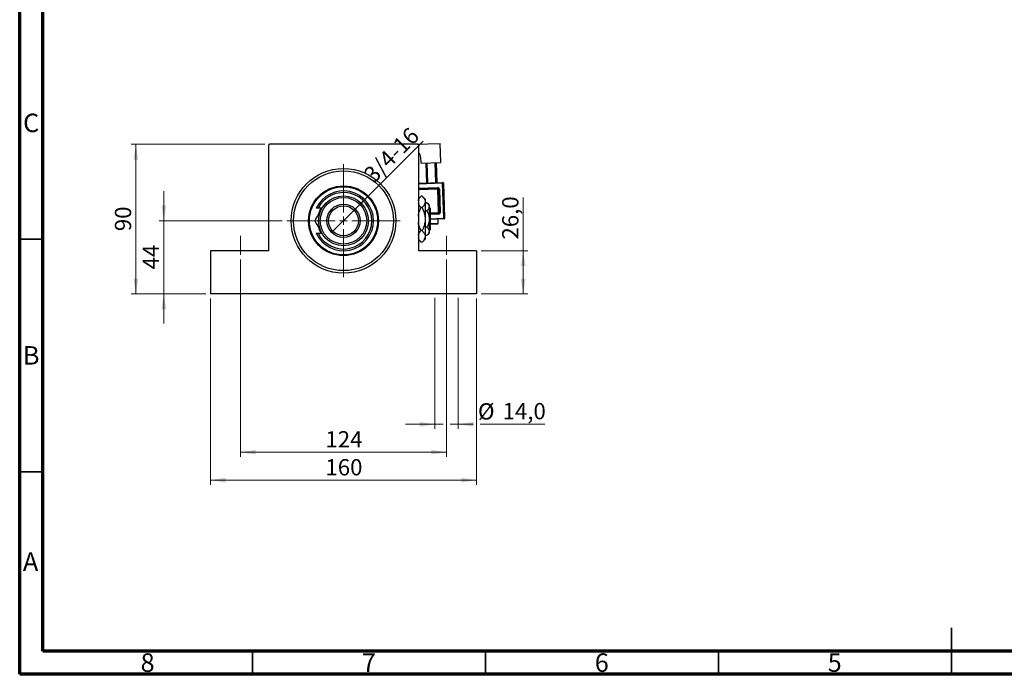
# Model space of a CAD drawing. Units: millimetres. Extents: x 15 to 473, y 5 to 292.
# Drawn here: x 15 to 226, y 5 to 146 of the extents above; entities that cross this region are included whole.
import ezdxf

# ---------------------------------------------------------------- set-up
doc = ezdxf.new("R2010")
doc.units = ezdxf.units.MM
doc.linetypes.add('CENTERX2', pattern=[20.32, 12.7, -2.54, 2.54, -2.54])
doc.styles.add('SLDTEXTSTYLE0', font='TXT', dxfattribs={"width": 0.75})
doc.dimstyles.new('SLDDIMSTYLE0', dxfattribs={"dimtxt": 3.5, "dimasz": 3.302, "dimexe": 0, "dimexo": 0.0625, "dimgap": 0.875, "dimtad": 1, "dimdec": 0, "dimlfac": 2.8, "dimrnd": 1e-09, "dimzin": 12, "dimdsep": 46, "dimtxsty": 'SLDTEXTSTYLE0', "dimsah": 1, "dimcen": 0.09, "dimadec": 0, "dimazin": 3, "dimtfac": 1, "dimtdec": 0, "dimtmove": 0, "dimatfit": 0, "dimfxl": 1, "dimfrac": 2, "dimtolj": 1, "dimtzin": 12, "dimarcsym": 0})
doc.dimstyles.new('SLDDIMSTYLE1', dxfattribs={"dimtxt": 3.5, "dimasz": 3.302, "dimexe": 0, "dimexo": 0.0625, "dimgap": 0.875, "dimtad": 1, "dimdec": 0, "dimlfac": 2.8, "dimrnd": 1e-09, "dimzin": 12, "dimdsep": 46, "dimtxsty": 'SLDTEXTSTYLE0', "dimsah": 1, "dimcen": 0.09, "dimadec": 0, "dimazin": 3, "dimtfac": 1, "dimtdec": 0, "dimtofl": 0, "dimtmove": 0, "dimatfit": 3, "dimfxl": 1, "dimfrac": 2, "dimtolj": 1, "dimtzin": 12, "dimarcsym": 0})
doc.dimstyles.new('SLDDIMSTYLE3', dxfattribs={"dimtxt": 3.5, "dimasz": 3.302, "dimexe": 0, "dimexo": 0.0625, "dimgap": 0.875, "dimtad": 1, "dimdec": 1, "dimlfac": 2.8, "dimrnd": 1e-09, "dimzin": 12, "dimdsep": 46, "dimtxsty": 'SLDTEXTSTYLE0', "dimsah": 1, "dimcen": 0.09, "dimadec": 0, "dimazin": 3, "dimtfac": 1, "dimtofl": 0, "dimtmove": 0, "dimatfit": 3, "dimfxl": 1, "dimfrac": 2, "dimtolj": 1, "dimtzin": 12, "dimarcsym": 0})
doc.dimstyles.new('SLDDIMSTYLE4', dxfattribs={"dimtxt": 3.5, "dimasz": 3.302, "dimexe": 0, "dimexo": 0.0625, "dimgap": 0.875, "dimtad": 1, "dimlfac": 2.8, "dimrnd": 1e-09, "dimzin": 12, "dimdsep": 46, "dimtxsty": 'SLDTEXTSTYLE0', "dimblk1": 'NONE', "dimsah": 1, "dimcen": 0, "dimadec": 0, "dimazin": 3, "dimtfac": 1, "dimtmove": 0, "dimatfit": 3, "dimldrblk": 'NONE', "dimfxl": 1, "dimfrac": 2, "dimtolj": 1, "dimtzin": 12, "dimarcsym": 0})
doc.dimstyles.new('SLDDIMSTYLE5', dxfattribs={"dimtxt": 3.5, "dimasz": 3.302, "dimexe": 0, "dimexo": 0.0625, "dimgap": 0.875, "dimtad": 1, "dimdec": 1, "dimlfac": 2.8, "dimrnd": 1e-09, "dimzin": 12, "dimdsep": 46, "dimtxsty": 'SLDTEXTSTYLE0', "dimsah": 1, "dimcen": 0.09, "dimadec": 0, "dimazin": 3, "dimtfac": 1, "dimtmove": 0, "dimatfit": 0, "dimfxl": 1, "dimfrac": 2, "dimtolj": 1, "dimtzin": 12, "dimarcsym": 0})

# ---------------------------------------------------------------- blocks, each defined once
blk = doc.blocks.new('_D_8')
at = {"color": 7, "linetype": 'Continuous', "lineweight": 0}
for p, q in [((45.94, 102.43), (45.94, 108.78)), ((71.37, 102.43), (44.94, 102.43)), ((45.94, 102.43), (45.94, 86.71)), ((54.94, 86.71), (44.94, 86.71)), ((45.94, 86.71), (45.94, 80.36))]:
    blk.add_line(p, q, dxfattribs=at)
at = {"color": 7, "linetype": 'Continuous', "lineweight": 18}
for points in [[(45.94, 102.43), (46.45, 105.73), (45.43, 105.73)], [(45.94, 86.71), (45.43, 83.41), (46.45, 83.41)]]:
    blk.add_solid(points, dxfattribs=at)
at = {"color": 7, "linetype": 'Continuous', "lineweight": 18, "insert": (41.43, 91.99), "char_height": 3.5, "attachment_point": 1, "rotation": 90, "style": 'SLDTEXTSTYLE0'}
blk.add_mtext('44', dxfattribs=at)
blk = doc.blocks.new('_D_9')
at = {"color": 7, "linetype": 'Continuous', "lineweight": 0}
for p, q in [((67.62, 118.86), (38.94, 118.86)), ((39.94, 86.71), (39.94, 118.86)), ((54.94, 86.71), (38.94, 86.71))]:
    blk.add_line(p, q, dxfattribs=at)
at = {"color": 7, "linetype": 'Continuous', "lineweight": 18}
for points in [[(39.94, 118.86), (39.43, 115.56), (40.45, 115.56)], [(39.94, 86.71), (40.45, 90.02), (39.43, 90.02)]]:
    blk.add_solid(points, dxfattribs=at)
at = {"color": 7, "linetype": 'Continuous', "lineweight": 18, "insert": (35.43, 100.2), "char_height": 3.5, "attachment_point": 1, "rotation": 90, "style": 'SLDTEXTSTYLE0'}
blk.add_mtext('90', dxfattribs=at)
blk = doc.blocks.new('_D_10')
at = {"color": 7, "linetype": 'Continuous', "lineweight": 0}
for p, q in [((55.94, 85.71), (55.94, 45.71)), ((113.08, 85.71), (113.08, 45.71)), ((55.94, 46.71), (113.08, 46.71))]:
    blk.add_line(p, q, dxfattribs=at)
at = {"color": 7, "linetype": 'Continuous', "lineweight": 18}
for points in [[(55.94, 46.71), (59.24, 46.21), (59.24, 47.22)], [(113.08, 46.71), (109.78, 47.22), (109.78, 46.21)]]:
    blk.add_solid(points, dxfattribs=at)
at = {"color": 7, "linetype": 'Continuous', "lineweight": 18, "insert": (80.63, 51.23), "char_height": 3.5, "attachment_point": 1, "style": 'SLDTEXTSTYLE0'}
blk.add_mtext('160', dxfattribs=at)
blk = doc.blocks.new('_D_11')
at = {"color": 7, "linetype": 'Continuous', "lineweight": 0}
for p, q in [((62.37, 94.11), (62.37, 51.71)), ((106.65, 94.11), (106.65, 51.71)), ((62.37, 52.71), (106.65, 52.71))]:
    blk.add_line(p, q, dxfattribs=at)
at = {"color": 7, "linetype": 'Continuous', "lineweight": 18}
for points in [[(62.37, 52.71), (65.67, 52.21), (65.67, 53.22)], [(106.65, 52.71), (103.35, 53.22), (103.35, 52.21)]]:
    blk.add_solid(points, dxfattribs=at)
at = {"color": 7, "linetype": 'Continuous', "lineweight": 18, "insert": (80.63, 57.23), "char_height": 3.5, "attachment_point": 1, "style": 'SLDTEXTSTYLE0'}
blk.add_mtext('124', dxfattribs=at)
blk = doc.blocks.new('_D_12')
at = {"color": 7, "linetype": 'Continuous', "lineweight": 0}
for p, q in [((123.08, 96), (123.08, 107.45)), ((114.08, 96), (124.08, 96)), ((123.08, 86.71), (123.08, 96)), ((114.08, 86.71), (124.08, 86.71))]:
    blk.add_line(p, q, dxfattribs=at)
at = {"color": 7, "linetype": 'Continuous', "lineweight": 18}
for points in [[(123.08, 96), (122.57, 92.7), (123.59, 92.7)], [(123.08, 86.71), (123.59, 90.02), (122.57, 90.02)]]:
    blk.add_solid(points, dxfattribs=at)
at = {"color": 7, "linetype": 'Continuous', "lineweight": 18, "insert": (118.57, 98.4), "char_height": 3.5, "attachment_point": 1, "rotation": 90, "style": 'SLDTEXTSTYLE0'}
blk.add_mtext('26,0', dxfattribs=at)
blk = doc.blocks.new('_D_13')
at = {"color": 7, "linetype": 'Continuous', "lineweight": 0}
for q in [(101.59, 119.5), (82.1, 100.02)]:
    blk.add_line((86.92, 104.84), q, dxfattribs=at)
at = {"color": 7, "linetype": 'Continuous', "lineweight": 18}
blk.add_solid([(86.92, 104.84), (89.62, 106.82), (88.9, 107.53)], dxfattribs=at)
at = {"color": 7, "linetype": 'Continuous', "lineweight": 18, "insert": (88.57, 112.81), "char_height": 3.5, "attachment_point": 1, "rotation": 45, "style": 'SLDTEXTSTYLE0'}
blk.add_mtext('3/4-16', dxfattribs=at)
blk = doc.blocks.new('_None')
blk = doc.blocks.new('_D_14')
at = {"color": 7, "linetype": 'Continuous', "lineweight": 0}
for p, q in [((104.15, 85.89), (104.15, 57.71)), ((109.15, 85.89), (109.15, 57.71)), ((104.15, 58.71), (97.8, 58.71)), ((104.15, 58.71), (105.89, 58.71)), ((107.42, 58.71), (109.15, 58.71)), ((109.15, 58.71), (112.32, 58.71)), ((113.84, 58.71), (127.71, 58.71))]:
    blk.add_line(p, q, dxfattribs=at)
at = {"color": 7, "linetype": 'Continuous', "lineweight": 18}
for points in [[(104.15, 58.71), (100.85, 59.22), (100.85, 58.21)], [(109.15, 58.71), (112.46, 58.21), (112.46, 59.22)]]:
    blk.add_solid(points, dxfattribs=at)
at = {"color": 7, "linetype": 'Continuous', "lineweight": 18, "char_height": 3.5, "attachment_point": 1, "style": 'SLDTEXTSTYLE0'}
for s, insert in [('%%c', (113.38, 63.23)), ('14,0', (118.66, 63.28))]:
    blk.add_mtext(s, dxfattribs=dict(at, insert=insert))
blk = doc.blocks.new('SW_CENTERMARKSYMBOL_2')
at = {"color": 0, "linetype": 'Continuous', "lineweight": 18}
for p, q in [((0, 1.79), (0, 12.14)), ((-1.79, 0), (-12.14, 0)), ((0, 0), (-0.89, 0)), ((0, 0), (0, 0.89)), ((0, 0), (0, -0.89)), ((0, 0), (0.89, 0)), ((1.79, 0), (12.14, 0)), ((0, -1.79), (0, -12.14))]:
    blk.add_line(p, q, dxfattribs=at)

msp = doc.modelspace()

# ---------------------------------------------------------------- linework, layer by layer
at = {"color": 7, "linetype": 'Continuous', "lineweight": 70}
for p, q in [((15, 5), (15, 292)), ((20, 10), (20, 287)), ((410, 10), (20, 10)), ((415, 5), (15, 5))]:
    msp.add_line(p, q, dxfattribs=at)
at = {"color": 7, "linetype": 'Continuous', "lineweight": 25}
for p, q in [((68.6186, 118.857), (68.44, 118.6785)), ((68.44, 118.6785), (68.44, 95.9999)), ((100.4043, 118.857), (68.6186, 118.857)), ((99.9113, 118.857), (105.2948, 119.0474)), ((100.5829, 118.6785), (100.4043, 118.857)), ((100.5829, 118.6785), (100.5829, 95.9999)), ((105.4399, 114.9428), (105.2948, 119.0474)), ((101.1569, 114.7914), (101.1127, 116.0406)), ((101.1569, 114.7914), (105.4399, 114.9428)), ((102.3791, 110.5462), (102.2276, 114.8292)), ((102.4061, 114.8355), (102.5575, 110.5525)), ((104.3421, 110.6156), (104.1907, 114.8986)), ((104.3691, 114.9049), (104.5206, 110.6219)), ((100.5829, 110.4827), (105.7698, 110.6661)), ((105.7698, 110.6661), (105.7761, 110.4876)), ((105.7761, 110.4876), (105.9546, 110.4939)), ((106.0411, 102.9923), (105.7761, 110.4876)), ((105.9546, 110.4939), (106.2196, 102.9986)), ((100.5829, 109.2319), (104.7432, 109.379)), ((104.7369, 109.5575), (104.7432, 109.379)), ((104.7432, 109.379), (104.7495, 109.2005)), ((104.7495, 109.2005), (104.928, 109.2068)), ((104.9262, 104.2037), (104.7495, 109.2005)), ((105.1064, 109.2132), (104.928, 109.2068)), ((104.928, 109.2068), (105.1047, 104.21)), ((105.1064, 109.2132), (105.2831, 104.2163)), ((101.1744, 107.7343), (100.5829, 107.1427)), ((101.3841, 107.7343), (101.1744, 107.7343)), ((102.0471, 107.0713), (101.3841, 107.7343)), ((102.0471, 107.0713), (102.0471, 106.4971)), ((102.0471, 106.4971), (102.0471, 102.7856)), ((102.4347, 106.2909), (102.0471, 106.2909)), ((102.9043, 105.8213), (102.4347, 106.2909)), ((102.9043, 105.8213), (102.9043, 105.4146)), ((79.0628, 105.107), (78.6675, 105.107)), ((79.872, 105.107), (79.0628, 105.107)), ((101.3841, 105.26), (101.1744, 105.26)), ((102.4347, 104.5383), (102.0471, 104.5383)), ((102.9043, 105.4146), (102.9043, 102.7856)), ((103.0829, 105.107), (102.9043, 105.2856)), ((103.0829, 105.107), (103.0829, 102.9642)), ((104.9325, 104.0252), (103.0829, 103.9598)), ((105.1047, 104.21), (104.9262, 104.2037)), ((104.9262, 104.2037), (104.9325, 104.0252)), ((104.9325, 104.0252), (104.9388, 103.8467)), ((105.1047, 104.21), (105.2831, 104.2163)), ((102.0471, 102.7856), (102.0471, 99.0741)), ((103.0829, 102.9642), (102.9043, 102.9642)), ((106.0474, 102.8138), (102.9043, 102.7027)), ((102.9043, 102.7856), (102.9043, 100.1566)), ((102.9043, 102.607), (103.0829, 102.607)), ((103.0829, 102.607), (103.0829, 100.4642)), ((104.6576, 101.6926), (103.0829, 101.6369)), ((104.8298, 101.8774), (104.7982, 102.7697)), ((106.0411, 102.9923), (106.2196, 102.9986)), ((106.0411, 102.9923), (106.0474, 102.8138)), ((78.6675, 99.7499), (79.0628, 99.7499)), ((79.0628, 99.7499), (79.872, 99.7499)), ((101.3841, 100.3112), (101.1744, 100.3112)), ((102.4347, 101.0329), (102.0471, 101.0329)), ((102.4347, 99.2803), (102.9043, 99.7499)), ((102.9043, 100.2856), (103.0829, 100.4642)), ((102.9043, 100.1566), (102.9043, 99.7499)), ((100.5829, 98.4285), (101.1744, 97.8369)), ((101.3841, 97.8369), (101.1744, 97.8369)), ((101.3841, 97.8369), (102.0471, 98.4999)), ((102.4347, 99.2803), (102.0471, 99.2803)), ((102.0471, 99.0741), (102.0471, 98.4999)), ((55.94, 95.9999), (55.94, 86.7142)), ((68.44, 95.9999), (55.94, 95.9999)), ((113.0829, 95.9999), (100.5829, 95.9999)), ((113.0829, 95.9999), (113.0829, 86.7142)), ((113.0829, 86.7142), (55.94, 86.7142))]:
    msp.add_line(p, q, dxfattribs=at)
at = {"color": 8, "linetype": 'Continuous', "lineweight": 25}
for p, q in [((105.7761, 110.4876), (100.5829, 110.304)), ((100.5829, 109.4106), (104.7369, 109.5575)), ((104.7495, 109.2005), (100.5829, 109.0532)), ((103.0829, 104.1385), (104.9262, 104.2037)), ((104.9388, 103.8467), (103.0829, 103.7811)), ((102.9043, 102.8814), (106.0411, 102.9923)), ((103.0829, 101.8156), (104.8298, 101.8774))]:
    msp.add_line(p, q, dxfattribs=at)
at = {"color": 7, "linetype": 'Continuous', "lineweight": 35}
for p, q in [((20, 98.5), (15, 98.5)), ((20, 48.5), (15, 48.5)), ((215, 5), (215, 15)), ((65, 10), (65, 5)), ((115, 10), (115, 5)), ((165, 10), (165, 5)), ((215, 10), (215, 5))]:
    msp.add_line(p, q, dxfattribs=at)
at = {"color": 7, "linetype": 'CENTERX2', "lineweight": 18}
for p, q in [((62.3686, 95.107), (62.3686, 99.2142)), ((106.6543, 95.107), (106.6543, 99.2142))]:
    msp.add_line(p, q, dxfattribs=at)
at = {"color": 7, "linetype": 'Continuous', "lineweight": 25, "flags": 128}
for points in [[(79.6669, 105.107), (79.5239, 104.8303), (79.25, 104.1493)], [(79.2453, 100.7221), (79.5239, 100.0266), (79.6669, 99.7499)]]:
    msp.add_lwpolyline(points, dxfattribs=at)
at = {"color": 7, "linetype": 'Continuous', "lineweight": 25}
for radius in [11.25, 10.7143, 7.5, 7.3214, 5.3571, 5, 3.5714, 3.2143]:
    msp.add_circle((84.5114, 102.4285), radius, dxfattribs=at)
for centre, radius, start, end in [((99.685, 115.9901), 1.4286, 2.025007, 51.061287), ((105.7761, 110.4876), 0.1786, 2.025007, 92.025007), ((84.5114, 102.4285), 6.4286, 204.624318, 155.375682), ((84.5114, 102.4285), 6.0714, 206.178969, 153.821031), ((104.7495, 109.2005), 0.3571, 2.025007, 92.025007), ((104.7495, 109.2005), 0.1786, 2.025007, 92.025007), ((104.9262, 104.2037), 0.1786, 272.025007, 2.025007), ((104.9262, 104.2037), 0.3571, 272.025007, 2.025007), ((104.6513, 101.8711), 0.1786, 272.025007, 2.025007), ((106.0411, 102.9923), 0.1786, 272.025007, 2.025007)]:
    msp.add_arc(centre, radius, start, end, dxfattribs=at)
for points, knots in [([(100.5829, 106.7404), (100.6102, 106.8753), (100.681, 107.2236), (100.9869, 107.5402), (101.1744, 107.7343)], [0, 0, 0, 0, 0.38716724, 1, 1, 1, 1]), ([(101.1744, 105.26), (101.0124, 105.4289), (100.7276, 105.7258), (100.6265, 106.0505), (100.5829, 106.1905)], [0, 0, 0, 0, 0.5689111, 1, 1, 1, 1]), ([(101.3841, 107.7343), (101.539, 107.5649), (101.8541, 107.2203), (102.0335, 106.7931), (102.0448, 106.549), (102.0471, 106.4971)], [0, 0, 0, 0, 0.43238576, 0.87955543, 1, 1, 1, 1]), ([(102.0471, 106.4971), (102.0088, 106.2795), (101.9328, 105.8476), (101.566, 105.4548), (101.3841, 105.26)], [0, 0, 0, 0, 0.504001239, 1, 1, 1, 1]), ([(102.4347, 106.2909), (102.5444, 106.171), (102.7675, 105.9269), (102.8946, 105.6243), (102.9026, 105.4513), (102.9043, 105.4146)], [0, 0, 0, 0, 0.432384649, 0.879553057, 1, 1, 1, 1]), ([(79.872, 105.107), (79.8532, 105.0745), (79.6429, 104.7102), (79.2342, 104.0023), (78.7381, 103.1431), (78.4421, 102.6303), (78.3255, 102.4285)], [0, 0, 0, 0, 0.034962036, 0.390929831, 0.760286195, 1, 1, 1, 1]), ([(100.5829, 103.4369), (100.5955, 103.5572), (100.6412, 103.9919), (100.8662, 104.6023), (101.0872, 105.0738), (101.1744, 105.26)], [0, 0, 0, 0, 0.187999425, 0.679472121, 1, 1, 1, 1]), ([(101.3841, 105.26), (101.5013, 105.0083), (101.7397, 104.4961), (101.9923, 103.6657), (102.0287, 103.0818), (102.0471, 102.7856)], [0, 0, 0, 0, 0.32249762, 0.65621409, 1, 1, 1, 1]), ([(102.9043, 105.4146), (102.8771, 105.2604), (102.8233, 104.9545), (102.5635, 104.6763), (102.4347, 104.5383)], [0, 0, 0, 0, 0.50399937, 1, 1, 1, 1]), ([(102.4347, 104.5383), (102.5217, 104.3508), (102.6923, 103.9831), (102.8673, 103.3938), (102.8919, 102.9903), (102.9043, 102.7856)], [0, 0, 0, 0, 0.33887236, 0.66469011, 1, 1, 1, 1]), ([(78.3255, 102.4285), (78.5373, 102.0617), (78.968, 101.3157), (79.502, 100.3907), (79.8072, 99.8621), (79.872, 99.7499)], [0, 0, 0, 0, 0.43238631, 0.87955659, 1, 1, 1, 1]), ([(101.1744, 100.3112), (101.0592, 100.5632), (100.8248, 101.076), (100.6186, 101.6766), (100.5882, 102.0241), (100.5829, 102.0852)], [0, 0, 0, 0, 0.44336635, 0.90215626, 1, 1, 1, 1]), ([(102.0471, 102.7856), (102.0469, 102.7507), (102.0442, 102.4113), (101.954, 101.7573), (101.6967, 100.9684), (101.4726, 100.4972), (101.3841, 100.3112)], [0, 0, 0, 0, 0.04057781, 0.39419062, 0.76086372, 1, 1, 1, 1]), ([(102.9043, 102.7856), (102.904, 102.7552), (102.9017, 102.5113), (102.8355, 102.0474), (102.6542, 101.4943), (102.4969, 101.1638), (102.4347, 101.0329)], [0, 0, 0, 0, 0.04985637, 0.3999065, 0.76251855, 1, 1, 1, 1]), ([(100.5829, 99.3173), (100.6102, 99.4522), (100.681, 99.8005), (100.9869, 100.1172), (101.1744, 100.3112)], [0, 0, 0, 0, 0.38716724, 1, 1, 1, 1]), ([(101.3841, 100.3112), (101.539, 100.1418), (101.8541, 99.7973), (102.0335, 99.3701), (102.0448, 99.1259), (102.0471, 99.0741)], [0, 0, 0, 0, 0.43238576, 0.87955543, 1, 1, 1, 1]), ([(102.4347, 101.0329), (102.5444, 100.9129), (102.7675, 100.6689), (102.8946, 100.3663), (102.9026, 100.1933), (102.9043, 100.1566)], [0, 0, 0, 0, 0.43238465, 0.87955306, 1, 1, 1, 1]), ([(102.9043, 100.1566), (102.8771, 100.0024), (102.8233, 99.6965), (102.5635, 99.4183), (102.4347, 99.2803)], [0, 0, 0, 0, 0.50399937, 1, 1, 1, 1]), ([(101.1744, 97.8369), (101.0124, 98.0058), (100.7276, 98.3027), (100.6265, 98.6274), (100.5829, 98.7674)], [0, 0, 0, 0, 0.5689111, 1, 1, 1, 1]), ([(102.0471, 99.0741), (102.0088, 98.8564), (101.9328, 98.4245), (101.566, 98.0317), (101.3841, 97.8369)], [0, 0, 0, 0, 0.50400124, 1, 1, 1, 1])]:
    msp.add_open_spline(points, degree=3, knots=knots, dxfattribs=at)

# ---------------------------------------------------------------- block references
at = {"color": 7, "linetype": 'Continuous', "lineweight": 0}
msp.add_blockref('SW_CENTERMARKSYMBOL_2', (84.5114, 102.4285), dxfattribs=at)

# ---------------------------------------------------------------- texts
at = {"color": 7, "linetype": 'Continuous', "lineweight": 0, "char_height": 3.9688, "attachment_point": 2, "style": 'SLDTEXTSTYLE0'}
for s, insert in [('C', (17.4587, 125.4462)), ('B', (17.4706, 75.4958)), ('A', (17.3397, 31.1962)), ('8', (42.46, 9.4958)), ('7', (89.96, 9.4958)), ('6', (139.96, 9.4958)), ('5', (189.96, 9.4958))]:
    msp.add_mtext(s, dxfattribs=dict(at, insert=insert))

# ---------------------------------------------------------------- dimensions: what is measured, and where the dimension line sits
at = {"color": 7, "linetype": 'Continuous', "lineweight": 18}
dim = msp.add_diameter_dim_2p(p1=(82.0997, 100.0167), p2=(86.9232, 104.8402), text='3/4-16', dimstyle='SLDDIMSTYLE4', override={"dimpost": '<>'}, dxfattribs=at)
dim.commit()
dim.dimension.update_dxf_attribs({"geometry": '_D_13', "text_midpoint": (96.8125, 114.7296), "dimtype": 163})
for base, p1, p2, dimstyle, picture, middle in [((39.94, 118.857), (55.94, 86.7142), (68.6186, 118.857), 'SLDDIMSTYLE1', '_D_9', (39.94, 102.7856)), ((45.94, 86.7142), (72.3686, 102.4285), (55.94, 86.7142), 'SLDDIMSTYLE0', '_D_8', (45.94, 94.5713)), ((123.0829, 95.9999), (113.0829, 86.7142), (113.0829, 95.9999), 'SLDDIMSTYLE3', '_D_12', (123.0829, 102.9219))]:
    dim = msp.add_linear_dim(base=base, p1=p1, p2=p2, angle=90, dimstyle=dimstyle, dxfattribs=at)
    dim.commit()
    dim.dimension.update_dxf_attribs({"geometry": picture, "text_midpoint": middle, "dimtype": 160})
for base, p1, p2, picture, middle in [((106.6543, 52.7142), (62.3686, 95.107), (106.6543, 95.107), '_D_11', (84.5114, 52.7142)), ((113.0829, 46.7142), (55.94, 86.7142), (113.0829, 86.7142), '_D_10', (84.5114, 46.7142))]:
    dim = msp.add_linear_dim(base=base, p1=p1, p2=p2, dimstyle='SLDDIMSTYLE1', dxfattribs=at)
    dim.commit()
    dim.dimension.update_dxf_attribs({"geometry": picture, "text_midpoint": middle, "dimtype": 160})
dim = msp.add_linear_dim(base=(109.1541, 58.7142), p1=(104.1545, 86.8927), p2=(109.1541, 86.8927), text='%%c<>', dimstyle='SLDDIMSTYLE5', dxfattribs=at)
dim.commit()
dim.dimension.update_dxf_attribs({"geometry": '_D_14', "text_midpoint": (120.544, 58.7142), "dimtype": 160})

doc.saveas('drawing.dxf')
